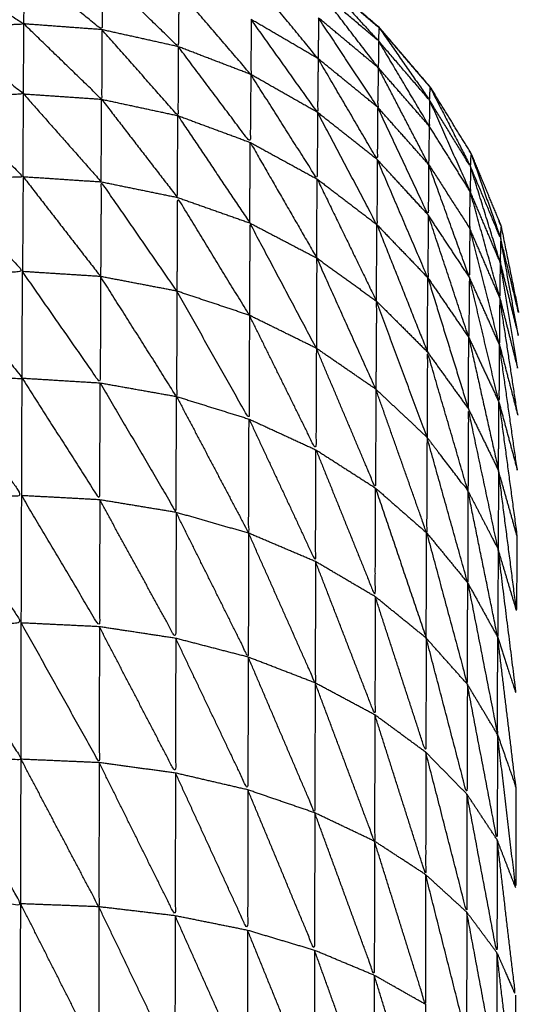
# Model space of a CAD drawing. Units: millimetres. Extents: x 17.7 to 35.6, y -11.6 to 5.3.
# Drawn here: x 22.6 to 22.6, y 2.5 to 2.5 of the extents above; entities that cross this region are included whole.
import ezdxf

# ---------------------------------------------------------------- set-up
doc = ezdxf.new("R2010")
doc.units = ezdxf.units.MM
doc.header["$MEASUREMENT"] = 0
doc.layers.get('0').update_dxf_attribs({"lineweight": 13})

# ---------------------------------------------------------------- blocks, each defined once
blk = doc.blocks.new('OPSI_CL021')
at = {"lineweight": -3}
for points, knots in [([(22.6202237, 2.5126358), (22.620224, 2.512641), (22.6202243, 2.5126462), (22.6202993, 2.5128272), (22.6203743, 2.5130082), (22.6204768, 2.5131752), (22.6205793, 2.5133422), (22.6207063, 2.5134912), (22.6208333, 2.5136402), (22.6209828, 2.5137677), (22.6211323, 2.5138952), (22.6212993, 2.5139972), (22.6214663, 2.5140992), (22.6216473, 2.5141747), (22.6218283, 2.5142502), (22.6220193, 2.5142957), (22.6222103, 2.5143412), (22.6224058, 2.5143567), (22.6226013, 2.5143722)], [72.825908, 72.825908, 72.825908, 73, 73, 74, 74, 75, 75, 76, 76, 77, 77, 78, 78, 79, 79, 80, 80, 81, 81, 81]), ([(22.6226019, 2.5143722), (22.6227971, 2.5143567), (22.6229923, 2.5143412), (22.6231833, 2.5142957), (22.6233743, 2.5142502), (22.6235553, 2.5141747), (22.6237363, 2.5140992), (22.6239038, 2.5139972), (22.6240713, 2.5138952), (22.6242203, 2.5137677), (22.6243693, 2.5136402), (22.6244967, 2.5134913), (22.6246242, 2.5133423)], [29.001587, 29.001587, 29.001587, 30, 30, 31, 31, 32, 32, 33, 33, 34, 34, 34.999796, 34.999796, 34.999796]), ([(22.6249816, 2.5126366), (22.6249814, 2.5126414), (22.6249813, 2.5126462), (22.6249063, 2.5128272), (22.6248313, 2.5130082), (22.6247288, 2.5131752), (22.6246263, 2.5133422), (22.6244988, 2.5134912), (22.6243713, 2.5136402), (22.6242223, 2.5137677), (22.6240733, 2.5138952), (22.6239063, 2.5139972), (22.6237393, 2.5140992), (22.6235578, 2.5141747), (22.6233763, 2.5142502), (22.6233753, 2.5142505), (22.6233744, 2.5142507)], [18.839849, 18.839849, 18.839849, 19, 19, 20, 20, 21, 21, 22, 22, 23, 23, 24, 24, 25, 25, 25.004966, 25.004966, 25.004966]), ([(22.6222023, 2.5139132), (22.6223963, 2.5137867), (22.6225903, 2.5136602), (22.6223948, 2.5136457), (22.6221993, 2.5136312)], [0, 0, 0, 1, 1, 2, 2, 2]), ([(22.6229843, 2.5139132), (22.6229828, 2.5137722), (22.6229813, 2.5136312), (22.6227873, 2.5137867), (22.6225933, 2.5139422)], [0, 0, 0, 1, 1, 2, 2, 2]), ([(22.6233663, 2.5138262), (22.6233648, 2.5136862), (22.6233633, 2.5135462), (22.6231738, 2.5137297), (22.6229843, 2.5139132)], [0, 0, 0, 1, 1, 2, 2, 2]), ([(22.6240653, 2.5136902), (22.6240643, 2.5135882), (22.6240633, 2.5134862), (22.6238973, 2.5136882), (22.6237313, 2.5138902)], [0, 0, 0, 1, 1, 2, 2, 2]), ([(22.6240683, 2.5138262), (22.6242173, 2.5137002), (22.6243663, 2.5135742), (22.6242188, 2.5137347), (22.6240713, 2.5138952), (22.6240698, 2.5138607), (22.6240683, 2.5138262)], [0, 0, 0, 1, 1, 2, 2, 3, 3, 3]), ([(22.6237283, 2.5136822), (22.6237273, 2.5135447), (22.6237263, 2.5134072), (22.6235463, 2.5136167), (22.6233663, 2.5138262)], [0, 0, 0, 1, 1, 2, 2, 2]), ([(22.6243663, 2.5135742), (22.6243653, 2.5135077), (22.6243643, 2.5134412), (22.6242163, 2.5136337), (22.6240683, 2.5138262)], [0, 0, 0, 1, 1, 2, 2, 2]), ([(22.6229813, 2.5136312), (22.6229803, 2.5134572), (22.6229793, 2.5132832), (22.6227848, 2.5134717), (22.6225903, 2.5136602)], [0, 0, 0, 1, 1, 2, 2, 2]), ([(22.6240633, 2.5134862), (22.6240618, 2.5133517), (22.6240603, 2.5132172), (22.6238943, 2.5134497), (22.6237283, 2.5136822)], [0, 0, 0, 1, 1, 2, 2, 2]), ([(22.6243643, 2.5134412), (22.6243628, 2.5133422), (22.6243613, 2.5132432), (22.6242133, 2.5134667), (22.6240653, 2.5136902)], [0, 0, 0, 1, 1, 2, 2, 2]), ([(22.6221993, 2.5136312), (22.6223938, 2.5134707), (22.6225883, 2.5133102), (22.6223928, 2.5132967), (22.6221973, 2.5132832)], [0, 0, 0, 1, 1, 2, 2, 2]), ([(22.6233633, 2.5135462), (22.6233623, 2.5133737), (22.6233613, 2.5132012), (22.6231713, 2.5134162), (22.6229813, 2.5136312)], [0, 0, 0, 1, 1, 2, 2, 2]), ([(22.6243714, 2.5136378), (22.6243713, 2.513639), (22.6243713, 2.5136402), (22.6243675, 2.5136426), (22.6243637, 2.513645)], [0.9626004, 0.9626004, 0.9626004, 1, 1, 1.02576148, 1.02576148, 1.02576148]), ([(22.6243663, 2.5135742), (22.6244938, 2.5134262), (22.6246213, 2.5132782), (22.6244953, 2.5134592), (22.6243693, 2.5136402), (22.6243678, 2.5136072), (22.6243663, 2.5135742)], [0, 0, 0, 1, 1, 2, 2, 3, 3, 3]), ([(22.6246213, 2.5132782), (22.6246203, 2.5132137), (22.6246193, 2.5131492), (22.6244928, 2.5133617), (22.6243663, 2.5135742)], [0, 0, 0, 1, 1, 2, 2, 2]), ([(22.6237263, 2.5134072), (22.6237248, 2.5132372), (22.6237233, 2.5130672), (22.6235433, 2.5133067), (22.6233633, 2.5135462)], [0, 0, 0, 1, 1, 2, 2, 2]), ([(22.6243613, 2.5132432), (22.6243603, 2.5131122), (22.6243593, 2.5129812), (22.6242113, 2.5132337), (22.6240633, 2.5134862)], [0, 0, 0, 1, 1, 2, 2, 2]), ([(22.6240603, 2.5132172), (22.6240593, 2.5130507), (22.6240583, 2.5128842), (22.6238923, 2.5131457), (22.6237263, 2.5134072)], [0, 0, 0, 1, 1, 2, 2, 2]), ([(22.6246264, 2.5133387), (22.6246263, 2.5133405), (22.6246263, 2.5133422), (22.6246216, 2.5133466), (22.6246168, 2.5133509)], [0.94487539, 0.94487539, 0.94487539, 1, 1, 1.0373996, 1.0373996, 1.0373996]), ([(22.6246213, 2.5132782), (22.6247238, 2.5131122), (22.6248263, 2.5129462), (22.6247253, 2.5131442), (22.6246243, 2.5133422), (22.6246228, 2.5133102), (22.6246213, 2.5132782)], [0, 0, 0, 1, 1, 2, 2, 3, 3, 3]), ([(22.6221973, 2.5132832), (22.6223918, 2.5130897), (22.6225863, 2.5128962), (22.6223903, 2.5128832), (22.6221943, 2.5128702)], [0, 0, 0, 1, 1, 2, 2, 2]), ([(22.6248263, 2.5129462), (22.6248253, 2.5128842), (22.6248243, 2.5128222), (22.6247228, 2.5130502), (22.6246213, 2.5132782)], [0, 0, 0, 1, 1, 2, 2, 2]), ([(22.6243593, 2.5129812), (22.6243583, 2.5128187), (22.6243573, 2.5126562), (22.6242088, 2.5129367), (22.6240603, 2.5132172)], [0, 0, 0, 1, 1, 2, 2, 2]), ([(22.6246163, 2.5129572), (22.6246153, 2.5128307), (22.6246143, 2.5127042), (22.6244878, 2.5129737), (22.6243613, 2.5132432)], [0, 0, 0, 1, 1, 2, 2, 2]), ([(22.6248314, 2.5130031), (22.6248313, 2.5130057), (22.6248313, 2.5130082), (22.6248257, 2.5130157), (22.6248201, 2.5130231)], [0.9177502, 0.9177502, 0.9177502, 1, 1, 1.0551246, 1.0551246, 1.0551246]), ([(22.6246143, 2.5127042), (22.6246133, 2.5125472), (22.6246123, 2.5123902), (22.6244858, 2.5126857), (22.6243593, 2.5129812)], [0, 0, 0, 1, 1, 2, 2, 2]), ([(22.6248263, 2.5129462), (22.6249018, 2.5127662), (22.6249773, 2.5125862), (22.6249033, 2.5127972), (22.6248293, 2.5130082), (22.6248278, 2.5129772), (22.6248263, 2.5129462)], [0, 0, 0, 1, 1, 2, 2, 3, 3, 3]), ([(22.6246163, 2.5129572), (22.6247193, 2.5127972), (22.6248223, 2.5126372), (22.6248233, 2.5127297), (22.6248243, 2.5128222)], [0, 0, 0, 1, 1, 2, 2, 2]), ([(22.6248223, 2.5126372), (22.6248213, 2.5125152), (22.6248203, 2.5123932), (22.6247183, 2.5126752), (22.6246163, 2.5129572)], [0, 0, 0, 1, 1, 2, 2, 2]), ([(22.6249773, 2.5125862), (22.6249758, 2.5125272), (22.6249743, 2.5124682), (22.6249003, 2.5127072), (22.6248263, 2.5129462)], [0, 0, 0, 1, 1, 2, 2, 2]), ([(22.6221943, 2.5128702), (22.6223888, 2.5126457), (22.6225833, 2.5124212), (22.6223878, 2.5124087), (22.6221923, 2.5123962)], [0, 0, 0, 1, 1, 2, 2, 2]), ([(22.6233563, 2.5123232), (22.6231668, 2.5125967), (22.6229773, 2.5128702), (22.6229758, 2.5126332), (22.6229743, 2.5123962)], [0, 0, 0, 1, 1, 2, 2, 2]), ([(22.6249743, 2.5124682), (22.6249733, 2.5123797), (22.6249723, 2.5122912), (22.6248983, 2.5125567), (22.6248243, 2.5128222)], [0, 0, 0, 1, 1, 2, 2, 2]), ([(22.6237193, 2.5122022), (22.6235388, 2.5124972), (22.6233583, 2.5127922), (22.6233573, 2.5125577), (22.6233563, 2.5123232)], [0, 0, 0, 1, 1, 2, 2, 2]), ([(22.6248203, 2.5123932), (22.6248188, 2.5122422), (22.6248173, 2.5120912), (22.6247158, 2.5123977), (22.6246143, 2.5127042)], [0, 0, 0, 1, 1, 2, 2, 2]), ([(22.6240543, 2.5120372), (22.6238878, 2.5123507), (22.6237213, 2.5126642), (22.6237203, 2.5124332), (22.6237193, 2.5122022)], [0, 0, 0, 1, 1, 2, 2, 2]), ([(22.6249723, 2.5122912), (22.6249713, 2.5121742), (22.6249703, 2.5120572), (22.6248963, 2.5123472), (22.6248223, 2.5126372)], [0, 0, 0, 1, 1, 2, 2, 2]), ([(22.6249773, 2.5125862), (22.6250228, 2.5123972), (22.6250683, 2.5122082), (22.6250238, 2.5124272), (22.6249793, 2.5126462), (22.6249783, 2.5126162), (22.6249773, 2.5125862)], [0, 0, 0, 1, 1, 2, 2, 3, 3, 3]), ([(22.6249743, 2.5124682), (22.6250203, 2.5122817), (22.6250663, 2.5120952), (22.6250218, 2.5123407), (22.6249773, 2.5125862)], [0, 0, 0, 1, 1, 2, 2, 2]), ([(22.6243523, 2.5118322), (22.6242043, 2.5121607), (22.6240563, 2.5124892), (22.6240553, 2.5122632), (22.6240543, 2.5120372)], [0, 0, 0, 1, 1, 2, 2, 2]), ([(22.6249723, 2.5122912), (22.6250183, 2.5121087), (22.6250643, 2.5119262), (22.6250193, 2.5121972), (22.6249743, 2.5124682)], [0, 0, 0, 1, 1, 2, 2, 2]), ([(22.6221923, 2.5123962), (22.6223868, 2.5121422), (22.6225813, 2.5118882), (22.6223858, 2.5118762), (22.6221903, 2.5118642)], [0, 0, 0, 1, 1, 2, 2, 2]), ([(22.6248133, 2.5113232), (22.6248888, 2.5111777), (22.6249643, 2.5110322), (22.6249633, 2.5108117), (22.6249623, 2.5105912), (22.6248878, 2.5109572), (22.6248133, 2.5113232), (22.6247108, 2.5114577), (22.6246083, 2.5115922), (22.6244803, 2.5117122), (22.6243523, 2.5118322), (22.6242033, 2.5119347), (22.6240543, 2.5120372), (22.6238868, 2.5121197), (22.6237193, 2.5122022), (22.6235378, 2.5122627), (22.6233563, 2.5123232), (22.6231653, 2.5123597), (22.6229743, 2.5123962), (22.6227788, 2.5124087), (22.6225833, 2.5124212)], [0, 0, 0, 1, 1, 2, 2, 3, 3, 4, 4, 5, 5, 6, 6, 7, 7, 8, 8, 9, 9, 10, 10, 10]), ([(22.6229743, 2.5123962), (22.6229733, 2.5121302), (22.6229723, 2.5118642), (22.6227778, 2.5121427), (22.6225833, 2.5124212)], [0, 0, 0, 1, 1, 2, 2, 2]), ([(22.6233563, 2.5123232), (22.6233553, 2.5120597), (22.6233543, 2.5117962), (22.6231643, 2.5120962), (22.6229743, 2.5123962)], [0, 0, 0, 1, 1, 2, 2, 2]), ([(22.6249703, 2.5120572), (22.6249693, 2.5119127), (22.6249683, 2.5117682), (22.6248943, 2.5120807), (22.6248203, 2.5123932)], [0, 0, 0, 1, 1, 2, 2, 2]), ([(22.6237193, 2.5122022), (22.6237183, 2.5119427), (22.6237173, 2.5116832), (22.6235368, 2.5120032), (22.6233563, 2.5123232)], [0, 0, 0, 1, 1, 2, 2, 2]), ([(22.6246083, 2.5115922), (22.6244818, 2.5119327), (22.6243553, 2.5122732), (22.6243538, 2.5120527), (22.6243523, 2.5118322)], [0, 0, 0, 1, 1, 2, 2, 2]), ([(22.6240543, 2.5120372), (22.6240533, 2.5117832), (22.6240523, 2.5115292), (22.6238858, 2.5118657), (22.6237193, 2.5122022)], [0, 0, 0, 1, 1, 2, 2, 2]), ([(22.6243523, 2.5118322), (22.6243513, 2.5115852), (22.6243503, 2.5113382), (22.6242023, 2.5116877), (22.6240543, 2.5120372)], [0, 0, 0, 1, 1, 2, 2, 2]), ([(22.6248133, 2.5113232), (22.6247118, 2.5116712), (22.6246103, 2.5120192), (22.6246093, 2.5118057), (22.6246083, 2.5115922)], [0, 0, 0, 1, 1, 2, 2, 2]), ([(22.6225813, 2.5118882), (22.6227758, 2.5115837), (22.6229703, 2.5112792), (22.6229713, 2.5115717), (22.6229723, 2.5118642)], [0, 0, 0, 1, 1, 2, 2, 2]), ([(22.6221903, 2.5118642), (22.6223848, 2.5115822), (22.6225793, 2.5113002), (22.6223838, 2.5112897), (22.6221883, 2.5112792)], [0, 0, 0, 1, 1, 2, 2, 2]), ([(22.6229723, 2.5118642), (22.6231623, 2.5115402), (22.6233523, 2.5112162), (22.6233533, 2.5115062), (22.6233543, 2.5117962)], [0, 0, 0, 1, 1, 2, 2, 2]), ([(22.6233543, 2.5117962), (22.6235348, 2.5114542), (22.6237153, 2.5111122), (22.6237163, 2.5113977), (22.6237173, 2.5116832)], [0, 0, 0, 1, 1, 2, 2, 2]), ([(22.6246083, 2.5115922), (22.6246073, 2.5113532), (22.6246063, 2.5111142), (22.6244793, 2.5114732), (22.6243523, 2.5118322)], [0, 0, 0, 1, 1, 2, 2, 2]), ([(22.6249643, 2.5110322), (22.6248898, 2.5113832), (22.6248153, 2.5117342), (22.6248143, 2.5115287), (22.6248133, 2.5113232)], [0, 0, 0, 1, 1, 2, 2, 2]), ([(22.6237173, 2.5116832), (22.6238838, 2.5113267), (22.6240503, 2.5109702), (22.6240513, 2.5112497), (22.6240523, 2.5115292)], [0, 0, 0, 1, 1, 2, 2, 2]), ([(22.6248133, 2.5113232), (22.6248128, 2.5110932), (22.6248123, 2.5108632), (22.6247103, 2.5112277), (22.6246083, 2.5115922)], [0, 0, 0, 1, 1, 2, 2, 2]), ([(22.6250823, 2.5084325), (22.6250818, 2.5082354), (22.6250813, 2.5080382), (22.6250813, 2.5079267), (22.6250813, 2.5078152), (22.6250808, 2.5076427), (22.6250803, 2.5074702), (22.6250803, 2.5073182), (22.6250803, 2.5071662), (22.6250803, 2.5070232), (22.6250803, 2.5068802), (22.6250798, 2.5066862), (22.6250793, 2.5064922), (22.6250793, 2.5063812), (22.6250793, 2.5062702), (22.6250793, 2.5060347), (22.6250793, 2.5057992), (22.6250793, 2.5057237), (22.6250793, 2.5056482), (22.6250788, 2.5053707), (22.6250783, 2.5050932), (22.6250783, 2.5050552), (22.6250783, 2.5050172), (22.6250783, 2.5046992), (22.6250783, 2.5043812), (22.6250783, 2.4998262), (22.6250783, 2.4952712), (22.6250873, 2.4951212), (22.6250963, 2.4949712), (22.6251233, 2.4948237), (22.6251503, 2.4946762), (22.6251948, 2.4945327), (22.6252393, 2.4943892), (22.6253003, 2.4942522), (22.6253613, 2.4941152), (22.6254388, 2.4939867), (22.6255163, 2.4938582), (22.6256083, 2.4937397), (22.6257003, 2.4936212), (22.6258063, 2.4935147), (22.6259123, 2.4934082), (22.6261193, 2.4931997), (22.6263263, 2.4929912), (22.6265078, 2.4927597), (22.6266893, 2.4925282), (22.6268418, 2.4922772), (22.6269943, 2.4920262), (22.6271168, 2.4917587), (22.6272393, 2.4914912), (22.6273293, 2.4912117), (22.6274193, 2.4909322), (22.6274763, 2.4906432), (22.6275333, 2.4903542), (22.6275553, 2.4900617), (22.6275773, 2.4897692), (22.6275653, 2.4894752), (22.6275533, 2.4891812), (22.6275068, 2.4888912), (22.6274603, 2.4886012), (22.6273798, 2.4883182), (22.6272993, 2.4880352), (22.6271868, 2.4877637), (22.6270743, 2.4874922), (22.6269303, 2.4872362), (22.6267863, 2.4869802), (22.6266133, 2.4867422), (22.6264403, 2.4865042), (22.6262403, 2.4862887), (22.6260403, 2.4860732), (22.6258163, 2.4858827), (22.6255923, 2.4856922), (22.6253478, 2.4855287), (22.6251033, 2.4853652), (22.6248413, 2.4852322), (22.6245793, 2.4850992), (22.6243038, 2.4849977), (22.6240283, 2.4848962), (22.6237423, 2.4848277), (22.6234563, 2.4847592), (22.6231643, 2.4847247), (22.6228723, 2.4846902), (22.6225783, 2.4846902), (22.6222843, 2.4846902), (22.6219923, 2.4847247), (22.6217003, 2.4847592), (22.6214148, 2.4848277), (22.6211293, 2.4848962), (22.6208533, 2.4849977), (22.6205773, 2.4850992), (22.6203153, 2.4852322), (22.6200533, 2.4853652), (22.6198088, 2.4855287), (22.6195643, 2.4856922), (22.6193403, 2.4858827), (22.6191163, 2.4860732), (22.6189168, 2.4862887), (22.6187173, 2.4865042), (22.6185443, 2.4867422), (22.6183713, 2.4869802), (22.6182273, 2.4872362), (22.6180833, 2.4874922), (22.6179703, 2.4877637), (22.6178573, 2.4880352), (22.6177768, 2.4883182), (22.6176963, 2.4886012), (22.6176498, 2.4888912), (22.6176033, 2.4891812), (22.6175913, 2.4894752), (22.6175793, 2.4897692), (22.6176018, 2.4900617), (22.6176243, 2.4903542), (22.6176808, 2.4906432), (22.6177373, 2.4909322), (22.6178273, 2.4912117), (22.6179173, 2.4914912), (22.6180398, 2.4917587), (22.6181623, 2.4920262), (22.6183153, 2.4922772), (22.6184683, 2.4925282), (22.6186493, 2.4927597), (22.6188303, 2.4929912), (22.6190378, 2.4931997), (22.6192453, 2.4934082), (22.6193508, 2.4935147), (22.6194563, 2.4936212), (22.6195483, 2.4937397), (22.6196403, 2.4938582), (22.6197178, 2.4939867), (22.6197953, 2.4941152), (22.6198568, 2.4942522), (22.6199183, 2.4943892), (22.6199623, 2.4945327), (22.6200063, 2.4946762), (22.6200333, 2.4948237), (22.6200603, 2.4949712), (22.6200693, 2.4951212), (22.6200783, 2.4952712), (22.6200783, 2.4998262), (22.6200783, 2.5043812), (22.6200783, 2.5046992), (22.6200783, 2.5050172), (22.6200783, 2.5050552), (22.6200783, 2.5050932), (22.6200788, 2.5053707), (22.6200793, 2.5056482), (22.6200793, 2.5057237), (22.6200793, 2.5057992), (22.6200793, 2.5060347), (22.6200793, 2.5062702), (22.6200793, 2.5063812), (22.6200793, 2.5064922), (22.6200798, 2.5066862), (22.6200803, 2.5068802), (22.6200803, 2.5070232), (22.6200803, 2.5071662), (22.6200803, 2.5073182), (22.6200803, 2.5074702), (22.6200808, 2.5076427), (22.6200813, 2.5078152), (22.6200813, 2.5079267), (22.6200813, 2.5080382), (22.6200818, 2.5082357), (22.6200823, 2.5084332), (22.6200823, 2.5085072), (22.6200823, 2.5085812), (22.6200828, 2.5087982), (22.6200833, 2.5090152), (22.6200838, 2.5090542), (22.6200843, 2.5090932), (22.6200848, 2.5093247), (22.6200853, 2.5095562), (22.6200853, 2.5095632), (22.6200853, 2.5095702), (22.6200858, 2.5097907), (22.6200863, 2.5100112), (22.6200868, 2.5100292), (22.6200873, 2.5100472), (22.6200878, 2.5102292), (22.6200883, 2.5104112), (22.6200883, 2.5104487), (22.6200883, 2.5104862), (22.6200893, 2.5106267), (22.6200903, 2.5107672), (22.6200903, 2.5108192), (22.6200903, 2.5108712), (22.6200913, 2.5109747), (22.6200923, 2.5110782), (22.6200923, 2.5111377), (22.6200923, 2.5111972), (22.6200928, 2.5112687), (22.6200933, 2.5113402), (22.6200943, 2.5114012), (22.6200953, 2.5114622), (22.6200953, 2.5115072), (22.6200953, 2.5115522)], [-60.998179, -60.998179, -60.998179, -60, -60, -59, -59, -58, -58, -57, -57, -56, -56, -55, -55, -54, -54, -53, -53, -52, -52, -51, -51, -50, -50, -49, -49, -48, -48, -47, -47, -46, -46, -45, -45, -44, -44, -43, -43, -42, -42, -41, -41, -40, -40, -39, -39, -38, -38, -37, -37, -36, -36, -35, -35, -34, -34, -33, -33, -32, -32, -31, -31, -30, -30, -29, -29, -28, -28, -27, -27, -26, -26, -25, -25, -24, -24, -23, -23, -22, -22, -21, -21, -20, -20, -19, -19, -18, -18, -17, -17, -16, -16, -15, -15, -14, -14, -13, -13, -12, -12, -11, -11, -10, -10, -9, -9, -8, -8, -7, -7, -6, -6, -5, -5, -4, -4, -3, -3, -2, -2, -1, -1, 0, 0, 1, 1, 2, 2, 3, 3, 4, 4, 5, 5, 6, 6, 7, 7, 8, 8, 9, 9, 10, 10, 11, 11, 12, 12, 13, 13, 14, 14, 15, 15, 16, 16, 17, 17, 18, 18, 19, 19, 20, 20, 21, 21, 22, 22, 23, 23, 24, 24, 25, 25, 26, 26, 27, 27, 28, 28, 29, 29, 30, 30, 31, 31, 32, 32, 33, 33, 34, 34, 35, 35, 36, 36, 36]), ([(22.6240523, 2.5115292), (22.6242008, 2.5111617), (22.6243493, 2.5107942), (22.6243498, 2.5110662), (22.6243503, 2.5113382)], [0, 0, 0, 1, 1, 2, 2, 2]), ([(22.6250583, 2.5111002), (22.6250123, 2.5112627), (22.6249663, 2.5114252), (22.6249653, 2.5112287), (22.6249643, 2.5110322)], [0, 0, 0, 1, 1, 2, 2, 2]), ([(22.6229703, 2.5112792), (22.6229693, 2.5109617), (22.6229683, 2.5106442), (22.6227738, 2.5109722), (22.6225793, 2.5113002)], [0, 0, 0, 1, 1, 2, 2, 2]), ([(22.6221883, 2.5112792), (22.6223828, 2.5109712), (22.6225773, 2.5106632), (22.6223818, 2.5106537), (22.6221863, 2.5106442)], [0, 0, 0, 1, 1, 2, 2, 2]), ([(22.6233523, 2.5112162), (22.6233513, 2.5109012), (22.6233503, 2.5105862), (22.6231603, 2.5109327), (22.6229703, 2.5112792)], [0, 0, 0, 1, 1, 2, 2, 2]), ([(22.6237153, 2.5111122), (22.6237143, 2.5108022), (22.6237133, 2.5104922), (22.6235328, 2.5108542), (22.6233523, 2.5112162)], [0, 0, 0, 1, 1, 2, 2, 2]), ([(22.6240503, 2.5109702), (22.6240493, 2.5106667), (22.6240483, 2.5103632), (22.6238818, 2.5107377), (22.6237153, 2.5111122)], [0, 0, 0, 1, 1, 2, 2, 2]), ([(22.6246063, 2.5111142), (22.6247083, 2.5107352), (22.6248103, 2.5103562), (22.6248113, 2.5106097), (22.6248123, 2.5108632)], [0, 0, 0, 1, 1, 2, 2, 2]), ([(22.6250583, 2.5111002), (22.6250573, 2.5109127), (22.6250563, 2.5107252), (22.6250103, 2.5108787), (22.6249643, 2.5110322)], [0, 0, 0, 1, 1, 2, 2, 2]), ([(22.6249623, 2.5105912), (22.6250088, 2.5104477), (22.6250553, 2.5103042), (22.6250098, 2.5106682), (22.6249643, 2.5110322)], [0, 0, 0, 1, 1, 2, 2, 2]), ([(22.6243493, 2.5107942), (22.6243483, 2.5104987), (22.6243473, 2.5102032), (22.6241988, 2.5105867), (22.6240503, 2.5109702)], [0, 0, 0, 1, 1, 2, 2, 2]), ([(22.6248123, 2.5108632), (22.6248868, 2.5104842), (22.6249613, 2.5101052), (22.6249618, 2.5103482), (22.6249623, 2.5105912)], [0, 0, 0, 1, 1, 2, 2, 2]), ([(22.6246043, 2.5105872), (22.6246033, 2.5103017), (22.6246023, 2.5100162), (22.6244758, 2.5104052), (22.6243493, 2.5107942)], [0, 0, 0, 1, 1, 2, 2, 2]), ([(22.6229683, 2.5106442), (22.6229678, 2.5103042), (22.6229673, 2.5099642), (22.6227723, 2.5103137), (22.6225773, 2.5106632)], [0, 0, 0, 1, 1, 2, 2, 2]), ([(22.6221863, 2.5106442), (22.6223813, 2.5103127), (22.6225763, 2.5099812), (22.6223808, 2.5099727), (22.6221853, 2.5099642)], [0, 0, 0, 1, 1, 2, 2, 2]), ([(22.6233503, 2.5105862), (22.6233498, 2.5102492), (22.6233493, 2.5099122), (22.6231588, 2.5102782), (22.6229683, 2.5106442)], [0, 0, 0, 1, 1, 2, 2, 2]), ([(22.6237133, 2.5104922), (22.6237123, 2.5101602), (22.6237113, 2.5098282), (22.6235308, 2.5102072), (22.6233503, 2.5105862)], [0, 0, 0, 1, 1, 2, 2, 2]), ([(22.6248103, 2.5103562), (22.6248093, 2.5100812), (22.6248083, 2.5098062), (22.6247063, 2.5101967), (22.6246043, 2.5105872)], [0, 0, 0, 1, 1, 2, 2, 2]), ([(22.6249613, 2.5101052), (22.6250073, 2.5099732), (22.6250533, 2.5098412), (22.6250078, 2.5102162), (22.6249623, 2.5105912)], [0, 0, 0, 1, 1, 2, 2, 2]), ([(22.6240483, 2.5103632), (22.6240473, 2.5100382), (22.6240463, 2.5097132), (22.6238798, 2.5101027), (22.6237133, 2.5104922)], [0, 0, 0, 1, 1, 2, 2, 2]), ([(22.6243473, 2.5102032), (22.6243463, 2.5098872), (22.6243453, 2.5095712), (22.6241968, 2.5099672), (22.6240483, 2.5103632)], [0, 0, 0, 1, 1, 2, 2, 2]), ([(22.6249613, 2.5101052), (22.6249603, 2.5098417), (22.6249593, 2.5095782), (22.6248848, 2.5099672), (22.6248103, 2.5103562)], [0, 0, 0, 1, 1, 2, 2, 2]), ([(22.6246023, 2.5100162), (22.6246018, 2.5097102), (22.6246013, 2.5094042), (22.6244743, 2.5098037), (22.6243473, 2.5102032)], [0, 0, 0, 1, 1, 2, 2, 2]), ([(22.6250533, 2.5098412), (22.6250528, 2.5095897), (22.6250523, 2.5093382), (22.6250068, 2.5097217), (22.6249613, 2.5101052)], [0, 0, 0, 1, 1, 2, 2, 2]), ([(22.6248083, 2.5098062), (22.6248078, 2.5095112), (22.6248073, 2.5092162), (22.6247048, 2.5096162), (22.6246023, 2.5100162)], [0, 0, 0, 1, 1, 2, 2, 2]), ([(22.6229673, 2.5099642), (22.6229663, 2.5096037), (22.6229653, 2.5092432), (22.6227708, 2.5096122), (22.6225763, 2.5099812)], [0, 0, 0, 1, 1, 2, 2, 2]), ([(22.6221833, 2.5092432), (22.6223788, 2.5092507), (22.6225743, 2.5092582), (22.6223798, 2.5096112), (22.6221853, 2.5099642)], [0, 0, 0, 1, 1, 2, 2, 2]), ([(22.6233493, 2.5099122), (22.6233483, 2.5095552), (22.6233473, 2.5091982), (22.6231573, 2.5095812), (22.6229673, 2.5099642)], [0, 0, 0, 1, 1, 2, 2, 2]), ([(22.6237113, 2.5098282), (22.6237108, 2.5094767), (22.6237103, 2.5091252), (22.6235298, 2.5095187), (22.6233493, 2.5099122)], [0, 0, 0, 1, 1, 2, 2, 2]), ([(22.6240463, 2.5097132), (22.6240458, 2.5093692), (22.6240453, 2.5090252), (22.6238783, 2.5094267), (22.6237113, 2.5098282)], [0, 0, 0, 1, 1, 2, 2, 2]), ([(22.6249593, 2.5095782), (22.6249588, 2.5092957), (22.6249583, 2.5090132), (22.6248833, 2.5094097), (22.6248083, 2.5098062)], [0, 0, 0, 1, 1, 2, 2, 2]), ([(22.6243453, 2.5095712), (22.6243448, 2.5092357), (22.6243443, 2.5089002), (22.6241953, 2.5093067), (22.6240463, 2.5097132)], [0, 0, 0, 1, 1, 2, 2, 2]), ([(22.6246013, 2.5094042), (22.6246008, 2.5090797), (22.6246003, 2.5087552), (22.6244728, 2.5091632), (22.6243453, 2.5095712)], [0, 0, 0, 1, 1, 2, 2, 2]), ([(22.6249583, 2.5090132), (22.6250048, 2.5089067), (22.6250513, 2.5088002), (22.6250053, 2.5091892), (22.6249593, 2.5095782)], [0, 0, 0, 1, 1, 2, 2, 2]), ([(22.6248073, 2.5092162), (22.6248068, 2.5089042), (22.6248063, 2.5085922), (22.6247038, 2.5089982), (22.6246013, 2.5094042)], [0, 0, 0, 1, 1, 2, 2, 2]), ([(22.6229653, 2.5092432), (22.6229648, 2.5088652), (22.6229643, 2.5084872), (22.6227693, 2.5088727), (22.6225743, 2.5092582)], [0, 0, 0, 1, 1, 2, 2, 2]), ([(22.6233473, 2.5091982), (22.6233468, 2.5088242), (22.6233463, 2.5084502), (22.6231558, 2.5088467), (22.6229653, 2.5092432)], [0, 0, 0, 1, 1, 2, 2, 2]), ([(22.6237103, 2.5091252), (22.6237098, 2.5087567), (22.6237093, 2.5083882), (22.6235283, 2.5087932), (22.6233473, 2.5091982)], [0, 0, 0, 1, 1, 2, 2, 2]), ([(22.6249583, 2.5090132), (22.6249578, 2.5087142), (22.6249573, 2.5084152), (22.6248823, 2.5088157), (22.6248073, 2.5092162)], [0, 0, 0, 1, 1, 2, 2, 2]), ([(22.6240453, 2.5090252), (22.6240448, 2.5086642), (22.6240443, 2.5083032), (22.6238773, 2.5087142), (22.6237103, 2.5091252)], [0, 0, 0, 1, 1, 2, 2, 2]), ([(22.6243443, 2.5089002), (22.6243438, 2.5085492), (22.6243433, 2.5081982), (22.6241943, 2.5086117), (22.6240453, 2.5090252)], [0, 0, 0, 1, 1, 2, 2, 2]), ([(22.6249573, 2.5084152), (22.6250033, 2.5083222), (22.6250493, 2.5082292), (22.6250038, 2.5086212), (22.6249583, 2.5090132)], [0, 0, 0, 1, 1, 2, 2, 2]), ([(22.6246003, 2.5087552), (22.6245998, 2.5084152), (22.6245993, 2.5080752), (22.6244718, 2.5084877), (22.6243443, 2.5089002)], [0, 0, 0, 1, 1, 2, 2, 2])]:
    blk.add_open_spline(points, degree=2, knots=knots, dxfattribs=at)
for points in [[(22.6225903, 2.5136602), (22.6225918, 2.5138012), (22.6225933, 2.5139422)], [(22.6225883, 2.5133102), (22.6225893, 2.5134852), (22.6225903, 2.5136602)], [(22.6229813, 2.5136312), (22.6227858, 2.5136457), (22.6225903, 2.5136602)], [(22.6240633, 2.5134862), (22.6238958, 2.5135842), (22.6237283, 2.5136822)], [(22.6243643, 2.5134412), (22.6242149, 2.5135656), (22.6240656, 2.5136899)], [(22.6233633, 2.5135462), (22.6231723, 2.5135887), (22.6229813, 2.5136312)], [(22.6237263, 2.5134072), (22.6235448, 2.5134767), (22.6233633, 2.5135462)], [(22.6243613, 2.5132432), (22.6242123, 2.5133647), (22.6240633, 2.5134862)], [(22.6246193, 2.5131492), (22.6244918, 2.5132952), (22.6243643, 2.5134412)], [(22.6246154, 2.5129589), (22.6244898, 2.5132001), (22.6243643, 2.5134412)], [(22.6240603, 2.5132172), (22.6238933, 2.5133122), (22.6237263, 2.5134072)], [(22.6225863, 2.5128962), (22.6225873, 2.5131032), (22.6225883, 2.5133102)], [(22.6225883, 2.5133102), (22.6227838, 2.5132967), (22.6229793, 2.5132832)], [(22.6225883, 2.5133102), (22.6227828, 2.5130902), (22.6229773, 2.5128702)], [(22.6229773, 2.5128702), (22.6229783, 2.5130767), (22.6229793, 2.5132832)], [(22.6229793, 2.5132832), (22.6231703, 2.5132422), (22.6233613, 2.5132012)], [(22.6229793, 2.5132832), (22.6231688, 2.5130377), (22.6233583, 2.5127922)], [(22.6243593, 2.5129812), (22.6242098, 2.5130992), (22.6240603, 2.5132172)], [(22.6246163, 2.5129572), (22.6244888, 2.5131002), (22.6243613, 2.5132432)], [(22.6233583, 2.5127922), (22.6233598, 2.5129967), (22.6233613, 2.5132012)], [(22.6233613, 2.5132012), (22.6235423, 2.5131342), (22.6237233, 2.5130672)], [(22.6233613, 2.5132012), (22.6235413, 2.5129327), (22.6237213, 2.5126642)], [(22.6246193, 2.5131492), (22.6246178, 2.5130538), (22.6246163, 2.5129584)], [(22.6248243, 2.5128222), (22.6247218, 2.5129857), (22.6246193, 2.5131492)], [(22.6237213, 2.5126642), (22.6237223, 2.5128657), (22.6237233, 2.5130672)], [(22.6237233, 2.5130672), (22.6238908, 2.5129757), (22.6240583, 2.5128842)], [(22.6237233, 2.5130672), (22.6238898, 2.5127782), (22.6240563, 2.5124892)], [(22.6246143, 2.5127042), (22.6244868, 2.5128427), (22.6243593, 2.5129812)], [(22.6225863, 2.5128962), (22.6225848, 2.5126587), (22.6225833, 2.5124212)], [(22.6225863, 2.5128962), (22.6227803, 2.5126462), (22.6229743, 2.5123962)], [(22.6225863, 2.5128962), (22.6227818, 2.5128832), (22.6229773, 2.5128702)], [(22.6240563, 2.5124892), (22.6240573, 2.5126867), (22.6240583, 2.5128842)], [(22.6240583, 2.5128842), (22.6242078, 2.5127702), (22.6243573, 2.5126562)], [(22.6240583, 2.5128842), (22.6242068, 2.5125787), (22.6243553, 2.5122732)], [(22.6229773, 2.5128702), (22.6231678, 2.5128312), (22.6233583, 2.5127922)], [(22.6249743, 2.5124682), (22.6248993, 2.5126452), (22.6248243, 2.5128222)], [(22.6233583, 2.5127922), (22.6235398, 2.5127282), (22.6237213, 2.5126642)], [(22.6248203, 2.5123932), (22.6247173, 2.5125487), (22.6246143, 2.5127042)], [(22.6237213, 2.5126642), (22.6238888, 2.5125767), (22.6240563, 2.5124892)], [(22.6243553, 2.5122732), (22.6243563, 2.5124647), (22.6243573, 2.5126562)], [(22.6243573, 2.5126562), (22.6244848, 2.5125232), (22.6246123, 2.5123902)], [(22.6243573, 2.5126562), (22.6244838, 2.5123377), (22.6246103, 2.5120192)], [(22.6249723, 2.5122912), (22.6248973, 2.5124642), (22.6248223, 2.5126372)], [(22.6249813, 2.5126462), (22.624975, 2.5126589), (22.6249688, 2.5126716)], [(22.6240563, 2.5124892), (22.6242058, 2.5123812), (22.6243553, 2.5122732)], [(22.6225813, 2.5118882), (22.6225823, 2.5121547), (22.6225833, 2.5124212)], [(22.6246103, 2.5120192), (22.6246113, 2.5122047), (22.6246123, 2.5123902)], [(22.6246123, 2.5123902), (22.6247148, 2.5122407), (22.6248173, 2.5120912)], [(22.6246123, 2.5123902), (22.6247138, 2.5120622), (22.6248153, 2.5117342)], [(22.6249703, 2.5120572), (22.6248953, 2.5122252), (22.6248203, 2.5123932)], [(22.6250621, 2.5117042), (22.6250172, 2.5119977), (22.6249723, 2.5122912)], [(22.6243553, 2.5122732), (22.6244828, 2.5121462), (22.6246103, 2.5120192)], [(22.6248153, 2.5117342), (22.6248163, 2.5119127), (22.6248173, 2.5120912)], [(22.6248173, 2.5120912), (22.6248928, 2.5119297), (22.6249683, 2.5117682)], [(22.6248173, 2.5120912), (22.6248918, 2.5117582), (22.6249663, 2.5114252)], [(22.6249703, 2.5120572), (22.6250163, 2.5118802), (22.6250623, 2.5117032)], [(22.6250603, 2.5114272), (22.6250153, 2.5117422), (22.6249703, 2.5120572)], [(22.6246103, 2.5120192), (22.6247128, 2.5118767), (22.6248153, 2.5117342)], [(22.6225793, 2.5113002), (22.6225803, 2.5115942), (22.6225813, 2.5118882)], [(22.6225813, 2.5118882), (22.6227768, 2.5118762), (22.6229723, 2.5118642)], [(22.6229723, 2.5118642), (22.6231633, 2.5118302), (22.6233543, 2.5117962)], [(22.6233543, 2.5117962), (22.6235358, 2.5117397), (22.6237173, 2.5116832)], [(22.6249663, 2.5114252), (22.6249673, 2.5115967), (22.6249683, 2.5117682)], [(22.6249683, 2.5117682), (22.6250143, 2.5115977), (22.6250603, 2.5114272)], [(22.6249683, 2.5117682), (22.6250133, 2.5114342), (22.6250583, 2.5111002)], [(22.6248153, 2.5117342), (22.6248908, 2.5115797), (22.6249663, 2.5114252)], [(22.6237173, 2.5116832), (22.6238848, 2.5116062), (22.6240523, 2.5115292)], [(22.6240523, 2.5115292), (22.6242013, 2.5114337), (22.6243503, 2.5113382)], [(22.6250563, 2.5107252), (22.6250113, 2.5110752), (22.6249663, 2.5114252)], [(22.6225773, 2.5106632), (22.6225783, 2.5109817), (22.6225793, 2.5113002)], [(22.6229703, 2.5112792), (22.6227748, 2.5112897), (22.6225793, 2.5113002)], [(22.6243503, 2.5113382), (22.6244772, 2.5109631), (22.624604, 2.5105879)], [(22.6243503, 2.5113382), (22.6244783, 2.5112262), (22.6246063, 2.5111142)], [(22.6233523, 2.5112162), (22.6231613, 2.5112477), (22.6229703, 2.5112792)], [(22.6237153, 2.5111122), (22.6235338, 2.5111642), (22.6233523, 2.5112162)], [(22.6240503, 2.5109702), (22.6238828, 2.5110412), (22.6237153, 2.5111122)], [(22.6246043, 2.510588), (22.6246053, 2.5108511), (22.6246063, 2.5111142)], [(22.6246063, 2.5111142), (22.6247093, 2.5109887), (22.6248123, 2.5108632)], [(22.6243493, 2.5107942), (22.6241998, 2.5108822), (22.6240503, 2.5109702)], [(22.6248123, 2.5108632), (22.6248873, 2.5107272), (22.6249623, 2.5105912)], [(22.6246043, 2.5105872), (22.6244768, 2.5106907), (22.6243493, 2.5107942)], [(22.6225763, 2.5099812), (22.6225768, 2.5103222), (22.6225773, 2.5106632)], [(22.6229683, 2.5106442), (22.6227728, 2.5106537), (22.6225773, 2.5106632)], [(22.6233503, 2.5105862), (22.6231593, 2.5106152), (22.6229683, 2.5106442)], [(22.6237133, 2.5104922), (22.6235318, 2.5105392), (22.6233503, 2.5105862)], [(22.6248103, 2.5103562), (22.6247073, 2.5104717), (22.6246043, 2.5105872)], [(22.6240483, 2.5103632), (22.6238808, 2.5104277), (22.6237133, 2.5104922)], [(22.6243473, 2.5102032), (22.6241978, 2.5102832), (22.6240483, 2.5103632)], [(22.6249613, 2.5101052), (22.6248858, 2.5102307), (22.6248103, 2.5103562)], [(22.6246023, 2.5100162), (22.6244748, 2.5101097), (22.6243473, 2.5102032)], [(22.6248083, 2.5098062), (22.6247053, 2.5099112), (22.6246023, 2.5100162)], [(22.6225743, 2.5092582), (22.6225753, 2.5096197), (22.6225763, 2.5099812)], [(22.6229673, 2.5099642), (22.6227718, 2.5099727), (22.6225763, 2.5099812)], [(22.6233493, 2.5099122), (22.6231583, 2.5099382), (22.6229673, 2.5099642)], [(22.6237113, 2.5098282), (22.6235303, 2.5098702), (22.6233493, 2.5099122)], [(22.6240463, 2.5097132), (22.6238788, 2.5097707), (22.6237113, 2.5098282)], [(22.6249593, 2.5095782), (22.6248838, 2.5096922), (22.6248083, 2.5098062)], [(22.6243453, 2.5095712), (22.6241958, 2.5096422), (22.6240463, 2.5097132)], [(22.6246013, 2.5094042), (22.6244733, 2.5094877), (22.6243453, 2.5095712)], [(22.6250523, 2.5093382), (22.6250058, 2.5094582), (22.6249593, 2.5095782)], [(22.6248073, 2.5092162), (22.6247043, 2.5093102), (22.6246013, 2.5094042)], [(22.6225733, 2.5085002), (22.6225738, 2.5088792), (22.6225743, 2.5092582)], [(22.6229653, 2.5092432), (22.6227698, 2.5092507), (22.6225743, 2.5092582)], [(22.6233473, 2.5091982), (22.6231563, 2.5092207), (22.6229653, 2.5092432)], [(22.6237103, 2.5091252), (22.6235288, 2.5091617), (22.6233473, 2.5091982)], [(22.6249583, 2.5090132), (22.6248828, 2.5091147), (22.6248073, 2.5092162)], [(22.6240453, 2.5090252), (22.6238778, 2.5090752), (22.6237103, 2.5091252)], [(22.6243443, 2.5089002), (22.6241948, 2.5089627), (22.6240453, 2.5090252)], [(22.6246003, 2.5087552), (22.6244723, 2.5088277), (22.6243443, 2.5089002)], [(22.6250513, 2.5088002), (22.6250503, 2.5085147), (22.6250493, 2.5082292)]]:
    blk.add_open_spline(points, degree=2, dxfattribs=at)

msp = doc.modelspace()

# ---------------------------------------------------------------- block references
msp.add_blockref('OPSI_CL021', (0, 0))

doc.saveas('drawing.dxf')
